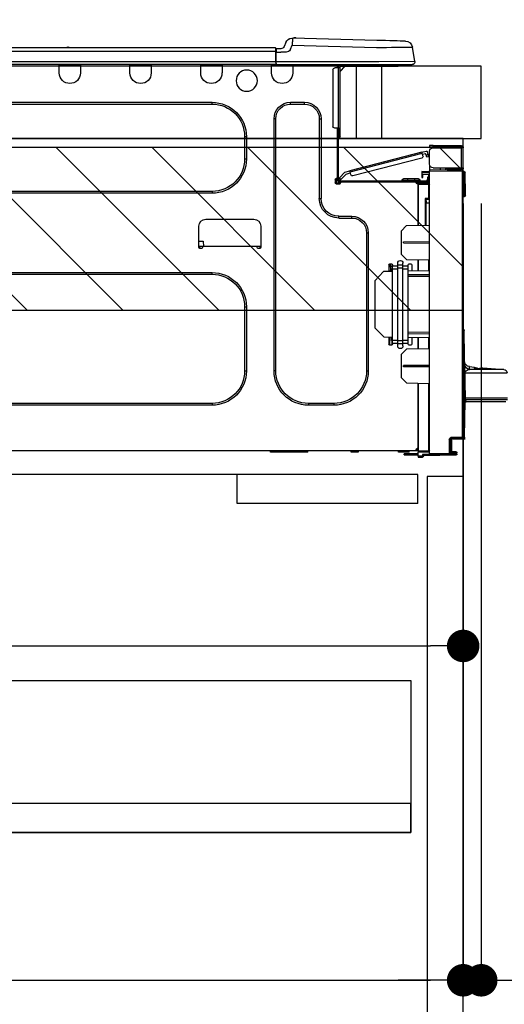
# Model space of a CAD drawing. Extents: x 55896 to 82369, y -11045 to -2175.
# Drawn here: x 80463 to 80732, y -8512 to -7967 of the extents above; entities that cross this region are included whole.
import ezdxf

# ---------------------------------------------------------------- set-up
doc = ezdxf.new("R2010")
doc.units = 0
doc.header["$LTSCALE"] = 50
doc.header["$MEASUREMENT"] = 0
doc.linetypes.add('HIDDEN', pattern=[0.375, 0.25, -0.125])
doc.layers.get('0').update_dxf_attribs({"linetype": 'CONTINUOUS'})
doc.layers.get('DEFPOINTS').update_dxf_attribs({"color": 146, "linetype": 'CONTINUOUS'})
for name, color, linetype in [('120-キャビネット（外）', 7, 'CONTINUOUS'), ('121-キャビネット（中）', 253, 'HIDDEN'), ('126-甲板', 2, 'CONTINUOUS'), ('150-機器', 8, 'CONTINUOUS'), ('166-寸法B', 11, 'CONTINUOUS'), ('180-補助', 161, 'CONTINUOUS')]:
    doc.layers.add(name, color=color, linetype=linetype)
doc.styles.add('KH001', font='txt')
doc.dimstyles.new('KH1xx030', dxfattribs={"dimscale": 30, "dimtxt": 2, "dimasz": 0.6, "dimexe": 0.3, "dimexo": 1.2, "dimgap": 0.5, "dimtad": 3, "dimdec": 1, "dimdsep": 46, "dimlunit": 6, "dimtxsty": 'KH001', "dimblk": 'DOT', "dimcen": 1, "dimdle": 1, "dimclrd": 256, "dimclre": 256, "dimclrt": 256, "dimadec": 0, "dimazin": 0, "dimtfac": 1, "dimtdec": 1, "dimtix": 1, "dimtmove": 2, "dimatfit": 3, "dimldrblk": 'CLOSEDBLANK', "dimfxl": 1, "dimtolj": 1, "dimtzin": 0, "dimlwd": -1, "dimlwe": -1, "dimarcsym": 0})

# ---------------------------------------------------------------- blocks, each defined once
blk = doc.blocks.new('_Dot')
at = {"color": 0, "linetype": 'ByBlock', "lineweight": -2}
blk.add_line((-0.5, 0), (-1, 0), dxfattribs=at)
at = {"color": 0, "linetype": 'ByBlock', "const_width": 0.5}
blk.add_lwpolyline([(-0.25, 0, 1), (0.25, 0, 1)], format="xyb", close=True, dxfattribs=at)
blk = doc.blocks.new('*D123')
at = {"layer": '166-寸法B', "transparency": 16777216}
for p, q in [((79618.74, -7720.54), (79618.74, -7668.05)), ((80718.74, -7956.51), (80718.74, -7668.05)), ((80700.74, -7677.05), (79636.74, -7677.05))]:
    blk.add_line(p, q, dxfattribs=at)
at = {"layer": 'DEFPOINTS', "color": 0, "transparency": 16777216}
for p in [(79618.74, -7677.05), (79618.74, -7756.54), (80718.74, -7992.51)]:
    blk.add_point(p, dxfattribs=at)
at = {"layer": '166-寸法B', "transparency": 16777216, "xscale": 18, "yscale": 18, "zscale": 18, "rotation": 180}
blk.add_blockref('_Dot', (79618.74, -7677.05), dxfattribs=at)
at = {"layer": '166-寸法B', "transparency": 16777216, "xscale": 18, "yscale": 18, "zscale": 18}
blk.add_blockref('_Dot', (80718.74, -7677.05), dxfattribs=at)
at = {"layer": '166-寸法B', "transparency": 16777216, "insert": (80168.74, -7628.24), "char_height": 60, "attachment_point": 5, "style": 'KH001'}
blk.add_mtext('\\A1;1,100', dxfattribs=at)
blk = doc.blocks.new('_ClosedBlank')
at = {"color": 0, "linetype": 'ByBlock', "lineweight": -2}
for p, q in [((-1, 0.167), (0, 0)), ((-1, 0.167), (-1, -0.167)), ((0, 0), (-1, -0.167))]:
    blk.add_line(p, q, dxfattribs=at)
blk = doc.blocks.new('HT-F6S_D')
at = {"layer": '150-機器', "color": 13, "linetype": 'Continuous'}
for p, q in [((3.67, 12.98), (3.87, 12.98)), ((3.87, 12.98), (4.46, 13)), ((4.46, 13), (5.41, 13.02)), ((5.41, 13.02), (6.72, 13.06)), ((6.72, 13.06), (8.35, 13.1)), ((8.35, 13.1), (10.25, 13.15)), ((10.25, 13.15), (12.39, 13.2)), ((12.39, 13.2), (14.7, 13.26)), ((14.7, 13.26), (17.14, 13.33)), ((17.14, 13.33), (19.64, 13.39)), ((19.64, 13.39), (66.27, 14.62)), ((66.27, 14.62), (66.27, 14.54)), ((66.27, 14.54), (66.27, 14.32)), ((66.27, 14.32), (66.28, 13.96)), ((66.28, 13.96), (66.3, 13.47)), ((66.3, 13.47), (66.31, 12.88)), ((66.31, 12.88), (66.33, 12.2)), ((66.33, 12.2), (66.35, 11.46)), ((66.35, 11.46), (66.37, 10.7)), ((66.37, 14.62), (66.37, 14.62)), ((69.98, 12.21), (70.9, 10.02)), ((69.98, 12.21), (70.9, 10.02)), ((69.98, 12.21), (69.98, 12.21)), ((-1.45, 1.72), (-0.08, 9.72)), ((0.12, 9.72), (-0.08, 9.72)), ((0.72, 9.71), (0.12, 9.72)), ((1.71, 9.7), (0.72, 9.71)), ((3.06, 9.68), (1.71, 9.7)), ((4.76, 9.66), (3.06, 9.68)), ((6.76, 9.64), (4.76, 9.66)), ((9.02, 9.61), (6.76, 9.64)), ((11.5, 9.58), (9.02, 9.61)), ((14.15, 9.55), (11.5, 9.58)), ((16.92, 9.51), (14.15, 9.55)), ((19.74, 9.48), (16.92, 9.51)), ((66.37, 10.7), (19.74, 9.48)), ((67.28, 8.51), (66.37, 10.7)), ((67.28, 8.51), (67.81, 7.65)), ((67.81, 7.65), (68.43, 7.2)), ((68.43, 7.2), (69.74, 6.87)), ((69.74, 6.87), (72.7, 6.85)), ((70.9, 10.02), (70.9, 10.02)), ((72.7, 8.81), (75.31, 8.81)), ((75.31, 6.85), (72.7, 6.85)), ((75.31, 7.24), (75.31, 8.91)), ((75.31, 8.81), (75.31, 7.24)), ((75.31, 8.32), (75.31, 7.24)), ((75.31, 0.59), (75.31, 7.24)), ((75.61, 7.24), (75.31, 7.24)), ((75.61, 9.2), (429.43, 9.2)), ((75.61, 9.2), (75.61, 9.17)), ((75.61, 9.17), (75.61, 9.05)), ((75.61, 9.05), (75.61, 8.87)), ((75.61, 8.87), (75.61, 8.63)), ((75.61, 8.63), (75.61, 8.33)), ((75.61, 8.33), (75.61, 7.99)), ((75.61, 7.99), (75.61, 7.63)), ((75.61, 7.63), (75.61, 7.24)), ((75.61, 7.24), (75.61, 1.47)), ((75.61, 7.24), (429.43, 7.24)), ((189.82, 9.4), (191.08, 9.4)), ((190.4, 9.69), (190.49, 9.69)), ((190.49, 9.69), (190.49, 9.69)), ((-1.45, 1.72), (18.37, 1.47)), ((18.37, 0), (0, 0)), ((8.76, -0.88), (8.76, 0)), ((18.37, 1.47), (75.31, 1.47)), ((75.31, 0), (18.37, 0)), ((38.13, 0), (38.13, -0.88)), ((62.47, -0.74), (62.44, 0)), ((64.43, -0.69), (64.4, 0)), ((66.08, 0), (66.08, -0.69)), ((66.67, 0), (66.67, -0.1)), ((67.34, 0), (67.34, -0.1)), ((67.34, 0), (67.34, -0.1)), ((70.6, -0.1), (70.59, 0)), ((70.6, -0.1), (70.59, 0)), ((71.58, -0.1), (71.57, 0)), ((71.58, -0.1), (71.57, 0)), ((71.58, -0.1), (71.57, 0)), ((71.58, -0.1), (71.57, 0)), ((71.57, 0), (71.58, -0.1)), ((71.57, 0), (71.58, -0.1)), ((71.57, 0), (71.58, -0.1)), ((71.57, 0), (71.58, -0.1)), ((73.54, -0.1), (73.53, 0)), ((75.31, 0.59), (75.31, 0)), ((75.31, 0), (429.72, 0)), ((75.61, 1.47), (429.43, 1.47)), ((77.24, -0.1), (77.24, 0)), ((77.83, -0.69), (77.83, 0)), ((105.24, 0), (105.24, -0.69)), ((105.83, 0), (105.83, -0.1)), ((116.41, -0.1), (116.41, 0)), ((116.99, -0.69), (116.99, 0)), ((144.41, 0), (144.41, -0.69)), ((144.99, 0), (144.99, -0.1)), ((155.57, -0.1), (155.57, 0)), ((156.15, -0.69), (156.15, 0)), ((183.57, 0), (183.57, -0.69)), ((184.15, 0), (184.15, -0.1)), ((194.73, -0.1), (194.73, 0)), ((195.31, -0.69), (195.31, 0)), ((8.76, -0.88), (7.78, -0.88)), ((38.13, -0.88), (8.76, -0.88)), ((37.01, -0.88), (39.94, -3.82)), ((37.27, -0.88), (39.94, -3.56)), ((39.94, -0.88), (38.13, -0.88)), ((39.94, -1.86), (39.94, -0.88)), ((39.94, -35.15), (39.94, -1.86)), ((39.94, -1.86), (40.92, -1.86)), ((40.53, -0.1), (40.73, -0.1)), ((40.73, -0.1), (40.73, -0.29)), ((40.92, -0.49), (40.92, -0.88)), ((40.92, -0.88), (40.92, -1.86)), ((40.92, -1.86), (40.92, -35.15)), ((40.92, -1.86), (42.88, -1.86)), ((41.51, -0.2), (41.51, -1.86)), ((42.1, -0.2), (41.51, -0.2)), ((43.86, -2.84), (43.86, -34.17)), ((64.43, -0.69), (62.47, -0.74)), ((65, -0.67), (64.43, -0.69)), ((65.55, -0.66), (65, -0.67)), ((66.06, -0.65), (65.55, -0.66)), ((66.08, -0.64), (65.62, -0.66)), ((66.08, -0.64), (66.06, -0.65)), ((66.08, -0.69), (77.83, -0.69)), ((66.08, -0.69), (66.08, -4.6)), ((66.67, -0.1), (77.24, -0.1)), ((77.83, -4.6), (77.83, -0.69)), ((105.24, -0.69), (116.99, -0.69)), ((105.24, -0.69), (105.24, -4.6)), ((105.83, -0.1), (116.41, -0.1)), ((116.99, -4.6), (116.99, -0.69)), ((144.41, -0.69), (156.15, -0.69)), ((144.41, -0.69), (144.41, -4.6)), ((144.99, -0.1), (155.57, -0.1)), ((156.15, -4.6), (156.15, -0.69)), ((183.57, -0.69), (195.31, -0.69)), ((183.57, -0.69), (183.57, -4.6)), ((184.15, -0.1), (194.73, -0.1)), ((195.31, -4.6), (195.31, -0.69)), ((67.26, -20.85), (59.62, -20.85)), ((59.62, -21.83), (59.62, -20.85)), ((67.26, -21.83), (67.26, -20.85)), ((350.78, -20.85), (110.73, -20.85)), ((110.73, -21.83), (110.73, -20.85)), ((67.26, -21.83), (59.62, -21.83)), ((350.78, -21.83), (110.73, -21.83)), ((50.42, -30.06), (50.42, -74.11)), ((51.4, -30.06), (50.42, -30.06)), ((51.4, -30.06), (51.4, -74.11)), ((75.48, -30.06), (76.46, -30.06)), ((75.48, -169.47), (75.48, -30.06)), ((76.46, -169.47), (76.46, -30.06)), ((39.94, -37.5), (39.94, -35.15)), ((40.92, -35.15), (39.94, -35.15)), ((39.94, -37.5), (40.73, -37.5)), ((39.94, -39.65), (39.94, -37.5)), ((40.73, -35.15), (40.73, -37.5)), ((40.73, -37.5), (40.92, -37.5)), ((40.73, -37.5), (40.73, -40.43)), ((40.92, -35.15), (40.92, -63.73)), ((40.92, -35.15), (42.88, -35.15)), ((41.51, -35.15), (41.51, -63.05)), ((40.73, -40.43), (40.92, -40.43)), ((91.73, -39.85), (91.73, -52.18)), ((92.71, -39.85), (91.73, -39.85)), ((92.71, -39.85), (92.71, -52.18)), ((-28.2, -45.9), (-28.2, -46)), ((-28.2, -57.06), (-28.2, -46)), ((-28.2, -46), (-27.12, -46)), ((-27.61, -45.9), (-27.61, -46)), ((-11.55, -44.82), (-27.12, -44.82)), ((-27.12, -45.41), (-11.55, -45.41)), ((-27.12, -46), (-27.12, -57.06)), ((-11.55, -46), (-27.12, -46)), ((-17.82, -45.41), (-17.82, -46)), ((-13.12, -46), (-13.12, -45.41)), ((-11.55, -45.41), (-11.55, -44.82)), ((-11.55, -44.82), (-9.59, -44.82)), ((-9.59, -45.41), (-11.55, -45.41)), ((-9.59, -44.82), (-9.59, -45.41)), ((-9.59, -55.1), (-9.59, -47.95)), ((-8.8, -49.81), (-8.41, -48.3)), ((-5.41, -48.46), (-7.69, -47.87)), ((-5.95, -50.55), (-5.56, -49.03)), ((-5.56, -49.03), (-5.53, -48.92)), ((34.39, -59.36), (-5.56, -49.03)), ((-5.53, -48.92), (-5.51, -48.81)), ((-5.51, -48.81), (-5.48, -48.72)), ((-5.48, -48.72), (-5.46, -48.63)), ((-5.46, -48.63), (-5.44, -48.56)), ((-5.44, -48.56), (-5.43, -48.51)), ((-5.43, -48.51), (-5.42, -48.47)), ((-5.42, -48.47), (-5.41, -48.46)), ((-5.41, -48.46), (34.54, -58.8)), ((-9.04, -50.74), (-9.02, -50.69)), ((-9.04, -50.76), (-9.04, -50.74)), ((-7.91, -51.05), (-9.04, -50.76)), ((-9.02, -50.69), (-9, -50.6)), ((-9, -50.6), (-8.97, -50.48)), ((-8.97, -50.48), (-8.93, -50.34)), ((-8.93, -50.34), (-8.89, -50.18)), ((-8.89, -50.18), (-8.85, -50)), ((-8.85, -50), (-8.8, -49.81)), ((-8.8, -49.81), (-7.66, -50.11)), ((-7.9, -51.04), (-7.91, -51.05)), ((-7.89, -50.98), (-7.9, -51.04)), ((-7.86, -50.9), (-7.89, -50.98)), ((-7.83, -50.78), (-7.86, -50.9)), ((-7.8, -50.63), (-7.83, -50.78)), ((-7.75, -50.47), (-7.8, -50.63)), ((-7.71, -50.29), (-7.75, -50.47)), ((-7.66, -50.11), (-7.71, -50.29)), ((-7.66, -50.11), (-7.42, -49.16)), ((-5.71, -49.6), (-7.42, -49.16)), ((-5.25, -51.74), (32.8, -61.58)), ((92.71, -52.18), (91.73, -52.18)), ((-29.47, -72.06), (-29.31, -59.71)), ((-28.98, -72.06), (-28.82, -59.71)), ((-28.82, -59.71), (-28.82, -59.23)), ((-28.82, -59.23), (-28.64, -59.23)), ((-28.64, -59.71), (-28.82, -59.71)), ((-28.64, -59.71), (-28.64, -59.23)), ((-28.64, -59.23), (-28.2, -59.32)), ((-27.12, -57.06), (-28.2, -57.06)), ((-28.2, -57.06), (-28.2, -57.16)), ((-28.2, -206.33), (-28.2, -58.88)), ((-28.2, -58.88), (-27.71, -58.88)), ((-27.71, -58.39), (-9.59, -58.23)), ((-9.59, -58.72), (-27.71, -58.88)), ((-27.71, -58.88), (-27.71, -206.33)), ((-27.61, -57.06), (-27.61, -57.16)), ((-11.55, -57.06), (-27.12, -57.06)), ((-19.87, -57.65), (-27.12, -57.65)), ((-19.87, -58.23), (-27.12, -58.23)), ((-19.87, -57.06), (-19.87, -57.51)), ((-19.45, -57.51), (-19.87, -57.51)), ((-19.87, -58.23), (-19.87, -57.65)), ((-19.87, -57.65), (-19.38, -57.65)), ((-19.38, -58.23), (-19.87, -58.23)), ((-19.45, -57.51), (-19.45, -57.06)), ((-19.38, -57.51), (-19.45, -57.51)), ((-19.38, -57.65), (-19.38, -57.06)), ((-19.38, -57.65), (-19.38, -58.23)), ((-19.38, -58.32), (-19.38, -58.23)), ((-18.51, -57.06), (-18.51, -58.31)), ((-15.71, -58.29), (-15.71, -57.06)), ((-9.59, -56.08), (-9.86, -56.08)), ((-9.66, -55.59), (-9.59, -55.59)), ((-9.59, -56.08), (-9.59, -58.23)), ((-9.59, -58.23), (-9.59, -58.72)), ((-9.59, -215.3), (-9.59, -58.72)), ((-9.59, -59.27), (-5.29, -59.2)), ((-5.29, -59.68), (-9.59, -59.76)), ((-5.29, -59.2), (-5.29, -59.68)), ((-5.29, -59.68), (-5.29, -60.71)), ((34, -60.88), (34.39, -59.36)), ((34.42, -59.25), (34.39, -59.36)), ((34.45, -59.15), (34.42, -59.25)), ((34.47, -59.05), (34.45, -59.15)), ((34.49, -58.96), (34.47, -59.05)), ((34.51, -58.89), (34.49, -58.96)), ((34.53, -58.84), (34.51, -58.89)), ((34.54, -58.8), (34.53, -58.81)), ((34.53, -58.81), (34.53, -58.84)), ((37.24, -59.49), (34.54, -58.8)), ((37.24, -59.49), (40.25, -62.71)), ((-5.29, -60.71), (-9.1, -60.77)), ((-9.1, -60.77), (-9.1, -62.36)), ((-9.1, -62.36), (-8.52, -62.36)), ((-9.1, -63.34), (-9.1, -62.36)), ((-8.52, -63.34), (-9.1, -63.34)), ((-9.1, -63.73), (-9.1, -63.34)), ((-9.1, -63.73), (-9.1, -65.09)), ((-9.1, -65.09), (-3.33, -65.19)), ((-8.52, -62.36), (-8.52, -63.34)), ((-8.52, -63.73), (-8.52, -63.34)), ((-8.52, -65.1), (-8.52, -64.91)), ((-8.52, -64.91), (-7.93, -64.91)), ((40.34, -64.32), (-7.93, -64.32)), ((-2.25, -64.91), (-7.93, -64.91)), ((-6.56, -64.91), (-6.56, -65.13)), ((-5.87, -61.48), (-5.87, -61.09)), ((-5.29, -61.48), (-5.87, -61.48)), ((-5.87, -62.46), (-5.87, -61.48)), ((-5.29, -62.46), (-5.87, -62.46)), ((-5.36, -60.71), (-5.31, -60.88)), ((-5.31, -60.88), (-5.29, -61.09)), ((-5.29, -61.09), (-5.29, -61.48)), ((-5.29, -61.48), (-5.29, -62.46)), ((-4.21, -63.93), (-4.21, -64.32)), ((-1.27, -63.93), (-4.21, -63.93)), ((-3.43, -63.15), (-1.27, -63.15)), ((-3.33, -65.59), (-3.33, -65.19)), ((-2.25, -65.5), (-2.25, -64.91)), ((39.65, -64.91), (-2.25, -64.91)), ((-1.27, -63.15), (2.64, -63.15)), ((-1.27, -63.15), (-1.27, -63.93)), ((-1.27, -63.93), (-1.27, -64.32)), ((2.64, -63.93), (-1.27, -63.93)), ((2.64, -63.15), (4.8, -63.15)), ((2.64, -63.15), (2.64, -63.93)), ((2.64, -63.93), (2.64, -64.32)), ((5.58, -63.93), (2.64, -63.93)), ((5.58, -63.93), (5.58, -64.32)), ((36.61, -60.55), (34.24, -59.93)), ((39.4, -63.51), (36.61, -60.55)), ((39.4, -63.51), (40.25, -62.71)), ((39.53, -63.65), (39.4, -63.51)), ((39.65, -63.78), (39.53, -63.65)), ((39.77, -63.91), (39.65, -63.78)), ((40.34, -64.91), (39.65, -64.91)), ((39.65, -65.5), (39.65, -64.91)), ((39.87, -64.01), (39.77, -63.91)), ((39.95, -64.1), (39.87, -64.01)), ((40.02, -64.17), (39.95, -64.1)), ((40.05, -64.21), (40.02, -64.17)), ((40.07, -64.22), (40.05, -64.21)), ((40.92, -63.42), (40.07, -64.22)), ((40.25, -62.71), (40.38, -62.85)), ((40.38, -62.85), (40.51, -62.98)), ((40.51, -62.98), (40.63, -63.1)), ((40.63, -63.1), (40.73, -63.21)), ((40.73, -63.21), (40.81, -63.3)), ((40.81, -63.3), (40.87, -63.37)), ((40.87, -63.37), (40.91, -63.41)), ((40.91, -63.41), (40.92, -63.42)), ((41.51, -63.05), (41.51, -63.73)), ((41.51, -63.05), (42.1, -63.05)), ((42, -63.05), (42, -65.5)), ((42.59, -63.54), (42.59, -65.5)), ((-9.11, -66.18), (-9.59, -66.18)), ((-9.11, -65.7), (-3.33, -65.59)), ((-3.33, -66.08), (-9.11, -66.18)), ((-9.11, -66.18), (-9.11, -74)), ((-2.25, -65.4), (-3.33, -65.4)), ((-3.33, -65.59), (-3.33, -65.99)), ((-3.33, -65.74), (-2.32, -65.75)), ((-3.33, -88.93), (-3.33, -65.99)), ((-3.33, -65.99), (-2.74, -65.99)), ((-3.33, -66.08), (-3.33, -88.93)), ((42, -65.4), (39.65, -65.4)), ((41.8, -65.89), (39.85, -65.89)), ((42.1, -65.99), (40.14, -65.99)), ((110.73, -70.2), (110.73, -71.17)), ((110.73, -70.2), (350.78, -70.2)), ((-29.47, -72.06), (-28.98, -72.06)), ((-29.46, -72.55), (-29.47, -72.06)), ((-28.98, -72.06), (-28.2, -72.06)), ((-28.97, -72.55), (-28.98, -72.06)), ((-28.97, -73.03), (-28.97, -72.55)), ((-28.97, -72.55), (-28.2, -72.55)), ((-28.2, -73.03), (-28.97, -73.03)), ((-9.11, -74), (-9.59, -74)), ((-9.59, -74.47), (-9.23, -74.48)), ((-9.11, -74), (-7.16, -74)), ((-7.64, -74.49), (-9.1, -74.49)), ((-8.34, -74.49), (-7.64, -74.51)), ((-7.64, -75.34), (-7.64, -74.49)), ((-7.64, -75.34), (-7.64, -76.46)), ((-7.16, -74), (-7.16, -88.87)), ((51.4, -74.11), (50.42, -74.11)), ((110.73, -71.17), (350.78, -71.17)), ((-7.64, -76.46), (-9.59, -76.43)), ((-7.64, -88.86), (-7.64, -76.46)), ((40.63, -83.9), (33.48, -83.9)), ((33.48, -84.88), (33.48, -83.9)), ((40.63, -84.88), (33.48, -84.88)), ((40.63, -84.88), (40.63, -83.9)), ((114.15, -85.57), (87.72, -85.57)), ((3.13, -89.05), (-9.59, -88.82)), ((6.07, -92.09), (3.13, -89.05)), ((6.07, -92.09), (6.07, -104.8)), ((83.8, -89.48), (83.8, -101.23)), ((118.07, -101.23), (118.07, -89.48)), ((4.9, -98.01), (-9.59, -97.93)), ((4.9, -98.67), (4.9, -98.01)), ((24.28, -93.1), (24.28, -169.47)), ((25.26, -93.1), (24.28, -93.1)), ((25.26, -93.1), (25.26, -169.47)), ((115.61, -97.71), (115.56, -100.64)), ((118.07, -97.71), (115.61, -97.71)), ((4.9, -98.67), (-9.59, -98.75)), ((83.8, -100.64), (85.76, -100.64)), ((84.29, -100.64), (84.27, -101.72)), ((84.29, -101.72), (85.27, -101.72)), ((85.76, -101.23), (85.76, -100.64)), ((85.76, -100.64), (116.11, -100.64)), ((116.11, -100.64), (118.07, -100.64)), ((116.11, -100.64), (116.11, -101.23)), ((116.6, -101.72), (117.58, -101.72)), ((117.6, -101.72), (117.58, -100.64)), ((3.08, -107.79), (-9.59, -108.01)), ((-9.11, -108), (-9.11, -114.13)), ((-3.33, -114.23), (-3.33, -107.9)), ((-3.33, -107.9), (-3.33, -114.23)), ((3.08, -107.79), (6.07, -104.8)), ((-9.59, -114.12), (2.15, -114.33)), ((0.2, -110.73), (0.2, -114.29)), ((1.66, -110.24), (0.69, -110.24)), ((2.15, -111.36), (2.15, -110.73)), ((2.15, -113.04), (2.15, -111.36)), ((5.09, -111.36), (2.15, -111.36)), ((5.09, -113.04), (2.15, -113.04)), ((2.15, -152.53), (2.15, -113.04)), ((5.09, -111.02), (5.09, -109.89)), ((5.09, -111.02), (8.03, -111.02)), ((5.09, -112.7), (5.09, -111.02)), ((5.09, -152.88), (5.09, -112.7)), ((5.09, -112.7), (8.03, -112.7)), ((8.03, -111.02), (8.03, -109.89)), ((8.03, -112.7), (8.03, -111.02)), ((10.96, -111.36), (8.03, -111.36)), ((8.03, -152.88), (8.03, -112.7)), ((10.96, -113.04), (8.03, -113.04)), ((10.96, -110.73), (10.96, -111.36)), ((10.96, -113.04), (10.96, -111.36)), ((10.96, -152.53), (10.96, -113.04)), ((12.43, -110.24), (11.45, -110.24)), ((11.84, -114.5), (11.85, -114.35)), ((11.87, -112.78), (11.85, -114.35)), ((11.85, -114.5), (11.85, -114.35)), ((11.85, -114.35), (12.92, -114.35)), ((11.87, -112.71), (11.88, -112.62)), ((11.87, -112.76), (11.87, -112.71)), ((11.87, -112.78), (11.87, -112.76)), ((11.93, -112.78), (11.87, -112.78)), ((11.88, -112.19), (11.89, -112.01)), ((11.88, -112.36), (11.88, -112.19)), ((11.88, -112.5), (11.88, -112.36)), ((11.88, -112.62), (11.88, -112.5)), ((11.92, -110.24), (11.89, -111.82)), ((11.89, -111.82), (11.95, -111.82)), ((11.89, -112.01), (11.89, -111.82)), ((11.91, -114.35), (11.98, -110.24)), ((12.92, -110.73), (12.92, -114.52)), ((-9.59, -116.29), (2.15, -116.35)), ((2.15, -117.04), (-9.59, -117.1)), ((10.96, -114.48), (15.86, -114.57)), ((20.76, -119.64), (15.86, -114.57)), ((20.76, -119.64), (20.76, -145.66)), ((350.78, -115.03), (110.73, -115.03)), ((110.73, -116.01), (110.73, -115.03)), ((350.78, -116.01), (110.73, -116.01)), ((91.73, -134.03), (91.73, -169.47)), ((92.71, -134.03), (91.73, -134.03)), ((92.71, -134.03), (92.71, -169.47)), ((-28.69, -146.82), (-28.67, -146.79)), ((-28.67, -146.79), (-28.59, -146.72)), ((-28.65, -146.78), (-28.2, -146.31)), ((-28.59, -146.72), (-28.47, -146.6)), ((-28.47, -146.6), (-28.45, -146.58)), ((-28.2, -147.01), (-28.3, -147.12)), ((15.77, -150.64), (20.76, -145.66)), ((-29.06, -169.19), (-28.78, -149.49)), ((-28.78, -206.41), (-28.78, -147.12)), ((-28.3, -147.12), (-28.78, -147.12)), ((-28.3, -147.12), (-28.3, -206.41)), ((-9.59, -148.11), (2.15, -148.17)), ((2.15, -148.86), (-9.59, -148.92)), ((2.15, -150.88), (-9.59, -151.09)), ((-9.11, -151.08), (-9.11, -157.21)), ((-3.33, -157.31), (-3.33, -150.98)), ((-3.33, -150.98), (-3.33, -157.31)), ((0.2, -150.92), (0.2, -154.78)), ((2.15, -154.22), (2.15, -152.53)), ((5.09, -152.53), (2.15, -152.53)), ((10.96, -152.53), (8.03, -152.53)), ((15.77, -150.64), (10.96, -150.73)), ((10.96, -154.22), (10.96, -152.53)), ((11.13, -155.15), (11.21, -150.72)), ((12.3, -155.27), (12.14, -150.71)), ((12.92, -150.69), (12.92, -154.78)), ((-9.59, -157.2), (3.13, -157.42)), ((0.69, -155.27), (1.66, -155.27)), ((5.09, -154.22), (2.15, -154.22)), ((2.15, -154.78), (2.15, -154.22)), ((6.07, -160.46), (3.13, -157.42)), ((5.09, -152.88), (8.03, -152.88)), ((5.09, -154.56), (5.09, -152.88)), ((5.09, -154.56), (8.03, -154.56)), ((5.09, -155.69), (5.09, -154.56)), ((8.03, -154.56), (8.03, -152.88)), ((10.96, -154.22), (8.03, -154.22)), ((8.03, -155.69), (8.03, -154.56)), ((10.96, -154.22), (10.96, -154.78)), ((11.45, -155.27), (12.43, -155.27)), ((6.07, -160.46), (6.07, -173.18)), ((-39.14, -167.75), (-50.78, -168.72)), ((-50.78, -168.72), (-31.72, -168.72)), ((-39.14, -168.28), (-39.14, -167.75)), ((-36.21, -168.06), (-37.18, -168.14)), ((-34.25, -167.87), (-34.36, -167.89)), ((-31.68, -167.12), (-34.25, -167.34)), ((-34.25, -167.34), (-34.25, -167.54)), ((-34.25, -167.54), (-34.25, -167.87)), ((-31.72, -168.72), (-31.71, -168.57)), ((-31.71, -168.57), (-31.7, -168.07)), ((-31.7, -168.07), (-31.69, -167.37)), ((-31.69, -167.37), (-31.68, -167.12)), ((-31.68, -167.12), (-31.68, -167.14)), ((-9.59, -166.46), (4.9, -166.54)), ((-9.59, -167.28), (4.9, -167.2)), ((4.9, -167.2), (4.9, -166.54)), ((-29.13, -170.64), (-52.58, -170.64)), ((-29.24, -175.72), (-29.13, -170.64)), ((-29.04, -170.65), (-29.12, -175.73)), ((3.08, -176.17), (6.07, -173.18)), ((25.26, -169.47), (24.28, -169.47)), ((75.48, -169.47), (76.46, -169.47)), ((92.71, -169.47), (91.73, -169.47)), ((-29.39, -184.53), (-29.24, -175.72)), ((-29.12, -175.73), (-29.26, -184.54)), ((3.08, -176.17), (-9.59, -176.39)), ((-9.11, -176.38), (-9.11, -213.72)), ((-3.33, -212.45), (-3.33, -176.28)), ((-3.33, -176.28), (-3.33, -213.82)), ((-52.77, -184.55), (-29.39, -184.55)), ((-29.39, -184.54), (-29.39, -184.53)), ((-29.39, -184.55), (-29.39, -184.54)), ((-29.32, -184.27), (-29.31, -184.18)), ((-29.32, -184.55), (-29.32, -184.27)), ((-29.32, -184.57), (-29.32, -184.55)), ((-29.32, -184.55), (-29.32, -184.55)), ((-29.31, -185.54), (-29.32, -184.57)), ((-29.31, -184.15), (-29.3, -184.14)), ((-29.31, -184.18), (-29.31, -184.15)), ((-29.3, -184.14), (-29.3, -184.14)), ((-29.3, -184.14), (-29.29, -184.14)), ((-29.29, -184.14), (-29.29, -184.15)), ((-29.29, -184.15), (-29.29, -184.17)), ((-29.29, -184.17), (-29.28, -184.27)), ((-29.28, -184.27), (-29.27, -184.39)), ((-29.27, -184.39), (-29.27, -184.54)), ((-29.27, -184.54), (-29.25, -185.54)), ((-29.26, -184.55), (-29.26, -184.54)), ((-29.26, -184.54), (-29.26, -184.54)), ((-29.26, -184.54), (-29.26, -184.54)), ((-29.26, -184.54), (-29.26, -184.55)), ((-28.78, -184.55), (-29.26, -184.55)), ((-52.76, -185.54), (-29.31, -185.54)), ((-30.21, -186.5), (-51.78, -186.5)), ((-30.21, -186.5), (-29.62, -186.27)), ((-29.62, -186.27), (-29.46, -186.08)), ((-29.46, -186.08), (-29.36, -185.87)), ((-29.36, -185.87), (-29.34, -185.78)), ((-28.97, -206.1), (-29.25, -186.02)), ((43.27, -187.48), (43.27, -188.46)), ((43.27, -187.48), (57.47, -187.48)), ((43.27, -188.46), (57.47, -188.46)), ((57.47, -187.48), (57.47, -188.46)), ((110.73, -187.48), (110.73, -188.46)), ((110.73, -187.48), (350.78, -187.48)), ((110.73, -188.46), (350.78, -188.46)), ((-28.97, -206.1), (-28.97, -207.36)), ((-28.78, -206.41), (-28.3, -206.41)), ((-28.3, -206.41), (-28.19, -206.41)), ((-21.09, -207.03), (-28.3, -206.9)), ((-28.2, -206.33), (-27.71, -206.33)), ((-27.71, -206.33), (-21.44, -206.38)), ((-21.44, -206.87), (-27.71, -206.82)), ((-27.5, -207.06), (-27.5, -206.91)), ((-21.26, -207.04), (-21.26, -207.02)), ((-27.5, -207.06), (-27.99, -207.06)), ((-21.26, -207.06), (-27.5, -207.06)), ((-21.93, -214.24), (-21.93, -208.08)), ((-21.45, -208.08), (-21.93, -208.08)), ((-21.45, -208.08), (-21.45, -214.72)), ((-20.95, -208.08), (-21.45, -208.08)), ((-21.44, -207.59), (-20.95, -207.59)), ((-21.26, -207.06), (-21.26, -207.04)), ((-21.11, -207.05), (-21.26, -207.06)), ((-21.06, -207.06), (-21.12, -207.05)), ((-21.07, -207.04), (-21.11, -207.05)), ((-20.47, -207.36), (-20.95, -207.36)), ((-20.95, -215.2), (-20.95, -207.36)), ((-20.47, -207.36), (-20.47, -215.2)), ((-3.33, -212.45), (-2.74, -212.45)), ((-2.74, -212.45), (-2.74, -212.94)), ((-24.77, -214.77), (-24.29, -214.77)), ((-24.77, -215.51), (-24.77, -214.77)), ((-24.77, -215.51), (-24.29, -215.51)), ((-24.29, -214.28), (-21.93, -214.24)), ((-21.45, -214.72), (-24.29, -214.77)), ((-24.29, -214.77), (-24.29, -215.51)), ((-24.29, -215.51), (-20.79, -215.57)), ((-6.27, -216.31), (-24.29, -216)), ((-20.47, -215.2), (-20.95, -215.2)), ((-20.47, -215.2), (-9.59, -215.3)), ((-9.59, -215.79), (-20.47, -215.69)), ((-9.59, -213.72), (-9.11, -213.72)), ((-9.59, -215.3), (-9.59, -215.79)), ((-9.59, -215.76), (-5.78, -215.83)), ((-9.11, -213.72), (-3.33, -213.82)), ((-3.33, -214.31), (-9.11, -214.21)), ((-6.27, -216.66), (-6.27, -216.31)), ((-5.78, -216.66), (-6.27, -216.66)), ((-5.78, -215.83), (-5.78, -216.66)), ((-5.78, -216.66), (-3.33, -216.66)), ((-3.33, -217.15), (-5.78, -217.15)), ((-3.33, -212.94), (-2.74, -212.94)), ((-3.33, -213.52), (-2.74, -213.52)), ((-3.33, -213.82), (-3.33, -214.31)), ((-3.33, -216.66), (-3.33, -214.31)), ((-3.33, -215.29), (2.55, -215.29)), ((2.55, -215.87), (-3.33, -215.87)), ((-3.33, -216.66), (-3.33, -217.15)), ((-2.74, -213.52), (-2.74, -212.94)), ((-2.74, -212.94), (-2.25, -212.94)), ((-2.25, -213.52), (-2.74, -213.52)), ((-2.25, -212.93), (-2.25, -212.94)), ((-2.25, -213.52), (-2.25, -212.94)), ((416.18, -213.52), (-2.25, -213.52)), ((1.66, -214.5), (1.66, -213.52)), ((1.66, -214.5), (7.54, -214.5)), ((2.55, -215.29), (2.55, -215.87)), ((2.55, -215.29), (4.5, -215.29)), ((4.5, -215.87), (2.55, -215.87)), ((4.5, -215.87), (4.5, -215.29)), ((7.54, -214.5), (7.54, -213.52)), ((29.86, -213.52), (29.86, -214.5)), ((29.86, -214.5), (33.78, -214.5)), ((33.78, -214.5), (33.78, -213.52)), ((57.66, -214.5), (57.66, -213.52)), ((57.66, -214.5), (78.42, -214.5)), ((78.42, -214.5), (78.42, -213.52))]:
    blk.add_line(p, q, dxfattribs=at)
for points in [[(-7.16, -74), (-7.22, -74.07), (-7.28, -74.13), (-7.33, -74.18), (-7.39, -74.24), (-7.44, -74.29), (-7.49, -74.34), (-7.53, -74.38), (-7.56, -74.42), (-7.59, -74.45), (-7.61, -74.47), (-7.63, -74.48), (-7.64, -74.49), (-7.64, -74.49)], [(-28.97, -206.1), (-28.96, -206.1), (-28.92, -206.1), (-28.87, -206.1), (-28.79, -206.1), (-28.78, -206.1)], [(-21.93, -214.24), (-21.93, -214.25), (-21.91, -214.26), (-21.9, -214.28), (-21.87, -214.3), (-21.84, -214.34), (-21.8, -214.38), (-21.75, -214.42), (-21.71, -214.47), (-21.65, -214.52), (-21.59, -214.58), (-21.54, -214.64), (-21.48, -214.7), (-21.45, -214.72)], [(-5.78, -215.83), (-5.85, -215.89), (-5.91, -215.95), (-5.96, -216.01), (-6.02, -216.06), (-6.07, -216.11), (-6.12, -216.16), (-6.16, -216.2), (-6.19, -216.24), (-6.22, -216.27), (-6.24, -216.29), (-6.26, -216.3), (-6.27, -216.31), (-6.27, -216.31)]]:
    blk.add_lwpolyline(points, dxfattribs=at)
blk.add_circle((91.54, -8.91), 5.87, dxfattribs=at)
for centre, radius, start, end in [((3.78, 9.06), 3.92, 91.5, 170.3266), ((64.9, 14.28), 0.784, 23.5498, 159.4502), ((64.9, 14.28), 0.784, 23.5498, 92.5103), ((66.37, 10.7), 3.92, 22.6199, 91.5), ((66.37, 10.7), 3.92, 22.6199, 87.6957), ((72.7, 10.77), 1.96, 202.6196, 270), ((72.7, 10.77), 1.96, 202.6203, 270), ((75.61, 8.91), 0.294, 90, 180), ((189.43, 9.69), 0.49, 270, 323.1301), ((190.4, 8.96), 0.734, 90, 143.1301), ((190.49, 8.96), 0.734, 36.8699, 90), ((191.47, 9.69), 0.49, 216.8699, 270), ((191.47, 9.69), 0.49, 216.8699, 270), ((0, 1.47), 1.47, 170.3266, 270), ((7.78, 0.1), 0.979, 185.7392, 270), ((78.71, -0.05), 3.46, 153.842, 169.2883), ((39.94, -0.88), 0.979, 0, 64.1581), ((40.34, -0.49), 0.587, 0, 56.4427), ((40.34, -0.49), 1.17, 0, 24.6243), ((42.1, 0.29), 0.49, 270, 323.1301), ((42.88, -2.84), 0.979, 0, 90), ((71.96, -4.6), 5.87, 180, 0), ((111.12, -4.6), 5.87, 180, 0), ((150.28, -4.6), 5.87, 180, 0), ((189.44, -4.6), 5.87, 180, 0), ((59.62, -30.06), 9.2, 90, 180), ((67.26, -30.06), 9.2, 0, 90), ((110.73, -39.85), 18.99, 90, 180), ((59.62, -30.06), 8.22, 90, 180), ((67.26, -30.06), 8.22, 0, 90), ((110.73, -39.85), 18.01, 90, 180), ((42.88, -34.17), 0.979, 270, 0), ((40.73, -39.65), 0.783, 180, 270), ((-27.12, -45.9), 1.08, 90, 180), ((-27.12, -45.9), 0.49, 90, 180), ((-11.55, -47.95), 1.96, 0, 90), ((-7.84, -48.44), 0.587, 75.5, 165.5), ((-5.01, -50.79), 0.979, 165.5, 255.5), ((110.73, -52.18), 18.99, 180, 270), ((110.73, -52.18), 18.01, 180, 270), ((-28.82, -59.72), 0.49, 90, 179.25), ((-29.06, -69.06), 9.34, 88.4993, 91.5007), ((-28.61, -60.42), 0.705, 53.7718, 92.6206), ((-27.12, -57.16), 1.08, 180, 270), ((-27.71, -58.88), 0.49, 90.5, 180), ((-13.68, -58.64), 14.03, 179.0003, 180.9997), ((-27.12, -57.16), 0.49, 180, 270), ((-11.55, -55.1), 1.96, 270, 0), ((-7.93, -63.73), 1.17, 180, 270), ((-7.93, -63.73), 0.587, 180, 270), ((-6.29, -61.06), 0.414, 356.0965, 55.8364), ((-3.43, -63.93), 0.783, 90, 180), ((4.8, -63.93), 0.783, 0, 90), ((33.05, -60.64), 0.979, 255.5, 345.5), ((40.34, -63.73), 0.587, 270, 0), ((40.34, -63.73), 1.17, 270, 0), ((42.1, -63.54), 0.49, 0, 90), ((-9.1, -66.18), 0.49, 91, 180), ((-2.1, -65.94), 7.02, 178.0016, 181.9984), ((-2.74, -65.5), 0.49, 270, 0), ((40.14, -65.5), 0.49, 180, 270), ((41.51, -65.5), 0.49, 270, 0), ((42.1, -65.5), 0.49, 270, 0), ((-29.22, -63.2), 9.36, 268.5011, 271.4989), ((-28.97, -72.55), 0.49, 180.75, 270), ((-9.1, -74), 0.49, 180, 270), ((-2.09, -74.13), 7.02, 179.0015, 182.9981), ((40.63, -74.11), 9.79, 270, 0), ((40.63, -74.11), 10.77, 270, 0), ((33.48, -93.1), 9.2, 90, 180), ((33.48, -93.1), 8.22, 90, 180), ((87.72, -89.48), 3.92, 90, 180), ((114.15, -89.48), 3.92, 0, 90), ((84.29, -101.23), 0.49, 180, 270), ((85.27, -101.23), 0.49, 270, 0), ((116.6, -101.23), 0.49, 180, 270), ((117.58, -101.23), 0.49, 270, 0), ((6.56, -109.89), 1.47, 90, 180), ((6.56, -109.89), 1.47, 0, 90), ((0.69, -110.73), 0.49, 90, 180), ((1.66, -110.73), 0.49, 0, 90), ((11.45, -110.73), 0.49, 90, 180), ((12.43, -110.73), 0.49, 0, 90), ((110.73, -134.03), 18.99, 90, 180), ((110.73, -134.03), 18.01, 90, 180), ((-28.29, -147.12), 0.49, 136, 180), ((-28.55, -146.96), 0.196, 135, 173.5462), ((-21.48, -139.89), 9.94, 223.9033, 226.6897), ((0.69, -154.78), 0.49, 180, 270), ((1.66, -154.78), 0.49, 270, 0), ((6.56, -155.69), 1.47, 180, 270), ((6.56, -155.69), 1.47, 270, 0), ((11.45, -154.78), 0.49, 180, 270), ((12.43, -154.78), 0.49, 270, 0), ((-50.62, -170.67), 1.96, 94.7636, 179.2), ((-39.06, -168.72), 0.979, 31.072, 94.7371), ((-39.12, -162.76), 5.52, 269.7408, 275.7037), ((-39.45, -156.88), 11.41, 272.1215, 274.4159), ((-43.66, -91.52), 76.9, 273.7962, 274.8311), ((-38.44, -134.83), 33.31, 273.8399, 277.2241), ((-39.23, -125.5), 42.67, 274.0631, 276.5531), ((-34.17, -168.31), 0.979, 94.7373, 159.0928), ((-31.95, -165.79), 2.94, 274.5374, 359.1922), ((-31.65, -171.35), 2.64, 29.3305, 91.3255), ((-31.93, -164.2), 2.94, 274.6786, 359.2), ((-30.6, -169.15), 1.54, 323.7536, 358.5087), ((-30.84, -170.96), 1.74, 10.6053, 31.1407), ((-29.37, -173.91), 3.28, 84.208, 85.8126), ((2.19, -169.59), 31.26, 179.2673, 181.9375), ((43.27, -169.47), 18.99, 180, 270), ((43.27, -169.47), 18.01, 180, 270), ((57.47, -169.47), 18.99, 270, 0), ((57.47, -169.47), 18.01, 270, 0), ((110.73, -169.47), 18.99, 180, 270), ((110.73, -169.47), 18.01, 180, 270), ((-29.4, -185.02), 0.488, 87.1945, 88.9046), ((-29.4, -184.52), 0.0217, 283.9455, 337.3408), ((-30.51, -184.17), 1.19, 342.3369, 355.2256), ((-29.45, -176.44), 8.11, 270.9232, 271.2866), ((-28, -184.38), 1.27, 180.4344, 187.1014), ((-29.32, -185.67), 1.14, 86.7917, 86.9534), ((-30.21, -187.48), 0.979, 0.8, 90), ((-30.21, -185.54), 0.908, 344.5539, 359.8665), ((-29.67, -186.03), 0.414, 1.7341, 37.5465), ((-29.43, -178.21), 7.33, 271.014, 271.4127), ((-142.05, -186.2), 112.8, 0.0902, 0.3343), ((-27.99, -206.08), 0.979, 180.8, 270), ((-28.29, -206.41), 0.49, 180, 269), ((-21.29, -206.66), 7.01, 178.0009, 181.9991), ((-27.71, -206.33), 0.49, 180, 269.5), ((-13.69, -206.57), 14.03, 179.0002, 180.9998), ((-21.44, -207.36), 0.979, 0, 89.5), ((-7.41, -206.63), 14.02, 179, 181), ((-21.44, -207.36), 0.49, 0, 89.5), ((-21.44, -208.08), 0.49, 90, 180), ((-14.43, -207.96), 7.02, 177.0019, 180.9984), ((-2.74, -212.94), 0.49, 0, 90), ((-24.28, -214.77), 0.49, 91, 180), ((-24.28, -215.51), 0.49, 180, 269), ((-17.28, -214.53), 7.01, 178.0009, 181.9991), ((-17.28, -215.75), 7.02, 178.001, 181.999), ((-20.46, -215.2), 0.49, 180, 269.5), ((-6.46, -215.45), 14.01, 178.999, 181.001), ((-9.1, -213.72), 0.49, 180, 269), ((-2.1, -213.96), 7.02, 178.0016, 181.9984), ((-5.78, -216.66), 0.49, 180, 270), ((1.23, -216.78), 7.02, 179.0014, 182.9984)]:
    blk.add_arc(centre, radius, start, end, dxfattribs=at)
at = {"layer": 'DEFPOINTS', "color": 13, "linetype": 'Continuous'}
blk.add_line((16.8, -41.29), (16.8, 0), dxfattribs=at)
blk = doc.blocks.new('*D169')
at = {"layer": '166-寸法B', "transparency": 16777216}
for p, q in [((79868.74, -8068.51), (79868.74, -8507.32)), ((80708.74, -8068.51), (80708.74, -8507.32)), ((79886.74, -8498.32), (80690.74, -8498.32))]:
    blk.add_line(p, q, dxfattribs=at)
at = {"layer": 'DEFPOINTS', "color": 0, "transparency": 16777216}
for p in [(79868.74, -8032.51), (80708.74, -8032.51), (80708.74, -8498.32)]:
    blk.add_point(p, dxfattribs=at)
at = {"layer": '166-寸法B', "transparency": 16777216, "xscale": 18, "yscale": 18, "zscale": 18, "rotation": 180}
blk.add_blockref('_Dot', (79868.74, -8498.32), dxfattribs=at)
at = {"layer": '166-寸法B', "transparency": 16777216, "xscale": 18, "yscale": 18, "zscale": 18}
blk.add_blockref('_Dot', (80708.74, -8498.32), dxfattribs=at)
at = {"layer": '166-寸法B', "transparency": 16777216, "insert": (80288.74, -8453.32), "char_height": 60, "attachment_point": 5, "style": 'KH001'}
blk.add_mtext('\\A1;840', dxfattribs=at)
blk = doc.blocks.new('*D170')
at = {"layer": '166-寸法B', "transparency": 16777216}
for p, q in [((80068.74, -8068.51), (80068.74, -8322.32)), ((80708.74, -8068.51), (80708.74, -8322.32)), ((80086.74, -8313.32), (80690.74, -8313.32))]:
    blk.add_line(p, q, dxfattribs=at)
at = {"layer": 'DEFPOINTS', "color": 0, "transparency": 16777216}
for p in [(80068.74, -8032.51), (80708.74, -8032.51), (80708.74, -8313.32)]:
    blk.add_point(p, dxfattribs=at)
at = {"layer": '166-寸法B', "transparency": 16777216, "xscale": 18, "yscale": 18, "zscale": 18, "rotation": 180}
blk.add_blockref('_Dot', (80068.74, -8313.32), dxfattribs=at)
at = {"layer": '166-寸法B', "transparency": 16777216, "xscale": 18, "yscale": 18, "zscale": 18}
blk.add_blockref('_Dot', (80708.74, -8313.32), dxfattribs=at)
at = {"layer": '166-寸法B', "transparency": 16777216, "insert": (80388.74, -8268.32), "char_height": 60, "attachment_point": 5, "style": 'KH001'}
blk.add_mtext('\\A1;640', dxfattribs=at)
blk = doc.blocks.new('*D171')
at = {"layer": '166-寸法B', "linetype": 'ByBlock', "transparency": 16777216}
for p, q in [((80708.74, -8068.51), (80708.74, -8507.32)), ((80718.74, -8068.51), (80718.74, -8507.32)), ((80690.74, -8498.32), (80672.74, -8498.32)), ((80718.74, -8498.32), (80708.74, -8498.32)), ((80718.74, -8498.32), (80834.99, -8498.32)), ((80736.74, -8498.32), (80754.74, -8498.32))]:
    blk.add_line(p, q, dxfattribs=at)
at = {"layer": 'DEFPOINTS', "color": 0, "transparency": 16777216}
for p in [(80708.74, -8032.51), (80718.74, -8032.51), (80708.74, -8498.32)]:
    blk.add_point(p, dxfattribs=at)
at = {"layer": '166-寸法B', "transparency": 16777216, "xscale": 18, "yscale": 18, "zscale": 18}
blk.add_blockref('_Dot', (80708.74, -8498.32), dxfattribs=at)
at = {"layer": '166-寸法B', "transparency": 16777216, "xscale": 18, "yscale": 18, "zscale": 18, "rotation": 180}
blk.add_blockref('_Dot', (80718.74, -8498.32), dxfattribs=at)
at = {"layer": '166-寸法B', "transparency": 16777216, "insert": (80786.33, -8453.32), "char_height": 60, "attachment_point": 5, "style": 'KH001'}
blk.add_mtext('\\A1;10', dxfattribs=at)
blk = doc.blocks.new('*D235')
at = {"layer": '166-寸法B', "transparency": 16777216}
for p, q in [((80698.7, -7192.91), (80698.7, -7459.59)), ((80718.74, -7956.51), (80718.74, -7441.59)), ((80680.7, -7450.59), (80662.7, -7450.59)), ((80718.74, -7450.59), (80698.7, -7450.59)), ((80718.74, -7450.59), (80866.11, -7450.59)), ((80736.74, -7450.59), (80754.74, -7450.59))]:
    blk.add_line(p, q, dxfattribs=at)
at = {"layer": 'DEFPOINTS', "color": 0, "transparency": 16777216}
for p in [(80698.7, -7156.91), (80698.7, -7450.59), (80718.74, -7992.51)]:
    blk.add_point(p, dxfattribs=at)
at = {"layer": '166-寸法B', "transparency": 16777216, "xscale": 18, "yscale": 18, "zscale": 18}
blk.add_blockref('_Dot', (80698.7, -7450.59), dxfattribs=at)
at = {"layer": '166-寸法B', "transparency": 16777216, "xscale": 18, "yscale": 18, "zscale": 18, "rotation": 180}
blk.add_blockref('_Dot', (80718.74, -7450.59), dxfattribs=at)
at = {"layer": '166-寸法B', "transparency": 16777216, "insert": (80815.47, -7405.59), "char_height": 60, "attachment_point": 5, "style": 'KH001'}
blk.add_mtext('\\A1;20', dxfattribs=at)

msp = doc.modelspace()

# ---------------------------------------------------------------- hatches: boundary and pattern name
at = {"layer": '180-補助'}
h = msp.add_hatch(dxfattribs=at)
h.set_pattern_fill('ANSI31', color=13, scale=300, style=0)
h.set_pattern_definition([(135, (575400.66, -8209.747), (26.5165043, 26.5165043), [])])
h.paths.add_polyline_path([(80708.74, -8037.51), (80068.74, -8037.51), (80068.74, -8127.51), (80708.74, -8127.51)])

# ---------------------------------------------------------------- linework, layer by layer
at = {"layer": '120-キャビネット（外）', "color": 6}
msp.add_lwpolyline([(80708.74, -8032.51), (79868.74, -8032.51), (79868.74, -8852.51), (80708.74, -8852.51)], close=True, dxfattribs=at)
at = {"layer": '121-キャビネット（中）', "linetype": 'Continuous', "ltscale": 2}
msp.add_line((80683.74, -8218.51), (80084.74, -8218.51), dxfattribs=at)
at = {"layer": '121-キャビネット（中）', "linetype": 'Continuous'}
for p, q in [((80583.74, -8234.51), (80583.74, -8218.51)), ((80683.74, -8218.51), (80583.74, -8218.51)), ((80683.74, -8234.51), (80683.74, -8218.51)), ((80683.74, -8234.51), (80583.74, -8234.51))]:
    msp.add_line(p, q, dxfattribs=at)
for points in [[(80708.74, -8219.51), (80688.74, -8219.51), (80688.74, -8752.51), (80708.74, -8752.51)], [(80679.74, -8416.51), (80234.74, -8416.51), (80234.74, -8332.51), (80679.74, -8332.51)], [(80250.74, -8416.51), (80679.74, -8416.51), (80679.74, -8400.51), (80250.74, -8400.51)]]:
    msp.add_lwpolyline(points, close=True, dxfattribs=at)
at = {"layer": '126-甲板'}
msp.add_line((80649.74, -8032.51), (80649.74, -7992.51), dxfattribs=at)
msp.add_lwpolyline([(80718.74, -7992.51), (79618.74, -7992.51), (79618.74, -8032.51), (80718.74, -8032.51)], close=True, dxfattribs=at)
at = {"layer": '180-補助', "color": 13}
msp.add_lwpolyline([(80708.74, -8037.51), (80068.74, -8037.51), (80068.74, -8127.51), (80708.74, -8127.51)], close=True, dxfattribs=at)

# ---------------------------------------------------------------- block references
at = {"layer": '150-機器', "xscale": -1}
msp.add_blockref('HT-F6S_D', (80680.54, -7991.63), dxfattribs=at)

# ---------------------------------------------------------------- dimensions: what is measured, and where the dimension line sits
at = {"layer": '166-寸法B'}
for base, p1, p2, override, picture, middle in [((80698.7, -7450.59), (80718.74, -7992.51), (80698.7, -7156.91), {"dimtmove": 1}, '*D235', (80815.47, -7456.19)), ((80708.74, -8498.32), (80718.74, -8032.51), (80708.74, -8032.51), {"dimtmove": 1, "dimfxl": 0.5, "dimarcsym": 1}, '*D171', (80786.33, -8447.1))]:
    dim = msp.add_linear_dim(base=base, p1=p1, p2=p2, angle=180, dimstyle='KH1xx030', override=override, dxfattribs=at)
    dim.commit()
    dim.dimension.update_dxf_attribs({"geometry": picture, "text_midpoint": middle, "dimtype": 128})
for base, p1, p2, picture, middle in [((79618.74, -7677.05), (80718.74, -7992.51), (79618.74, -7756.54), '*D123', (80168.74, -7628.24)), ((80708.74, -8498.32), (79868.74, -8032.51), (80708.74, -8032.51), '*D169', (80288.74, -8453.32)), ((80708.74, -8313.32), (80068.74, -8032.51), (80708.74, -8032.51), '*D170', (80388.74, -8268.32))]:
    dim = msp.add_linear_dim(base=base, p1=p1, p2=p2, angle=180, dimstyle='KH1xx030', dxfattribs=at)
    dim.commit()
    dim.dimension.update_dxf_attribs({"geometry": picture, "text_midpoint": middle})

doc.saveas('drawing.dxf')
